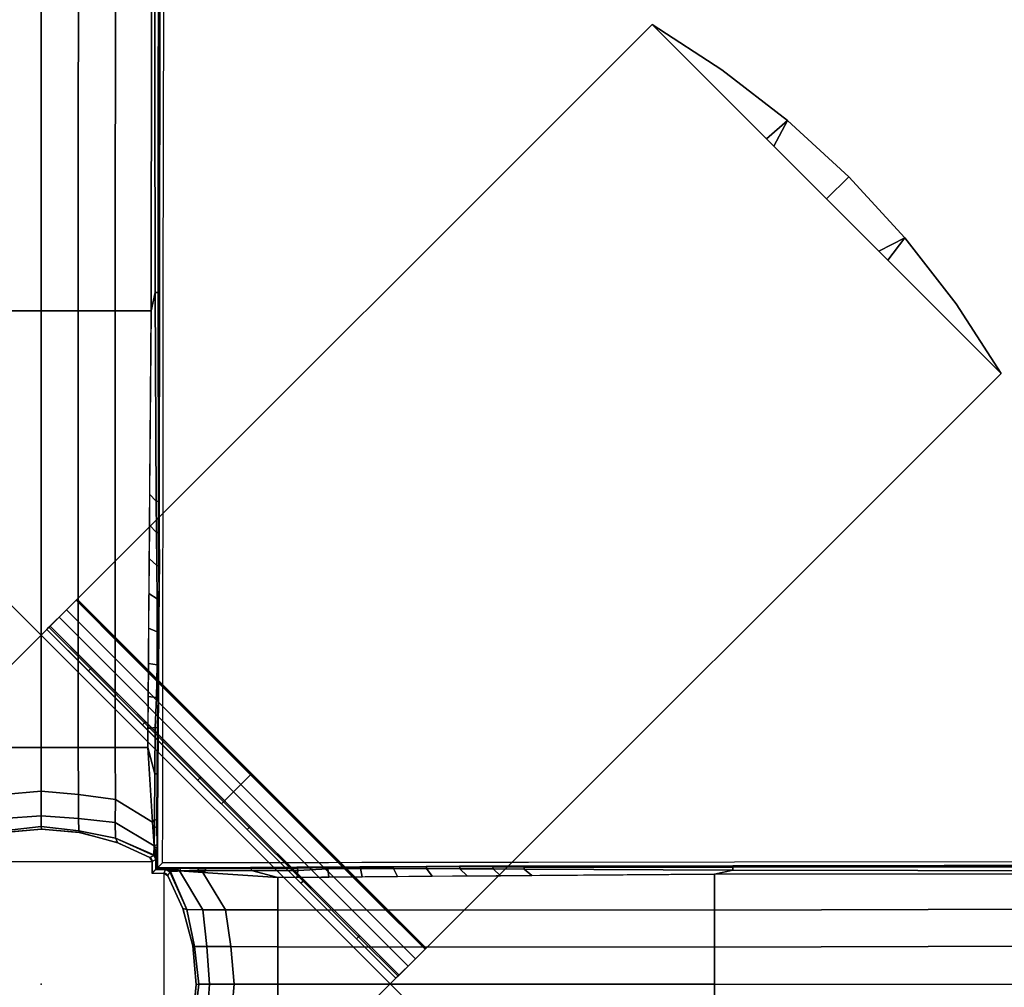
# Model space of a CAD drawing. Units: inches. Extents: x -2 to 240, y -6 to 120.
# Drawn here: x 56 to 62, y 71 to 77 of the extents above; entities that cross this region are included whole.
import ezdxf

# ---------------------------------------------------------------- set-up
doc = ezdxf.new("R2010")
doc.units = ezdxf.units.IN
doc.header["$MEASUREMENT"] = 0
for name, color, linetype in [('TABLE', 6, 'Continuous'), ('TABLE-BASE', 6, 'Continuous'), ('TABLE-TOPLAM', 6, 'Continuous')]:
    doc.layers.add(name, color=color, linetype=linetype)

# ---------------------------------------------------------------- blocks, each defined once
blk = doc.blocks.new('UDT1CS_36LS_1T')
at = {"layer": 'TABLE'}
blk.add_point((0, 0), dxfattribs=at)
at = {"layer": 'TABLE-BASE'}
for p, q in [((-0.748, 0.8284, 2.965), (0.7498, 0.8283, 2.9654)), ((0.8284, 0.748, 2.965), (0.8283, -0.7498, 2.9654))]:
    blk.add_line(p, q, dxfattribs=at)
for points in [[(0.0045, 14.6381, 1.1911), (-0.2806, 14.6408, 1.1837), (-0.2497, 4.5473, 1.6665), (0.0009, 4.5473, 1.6876)], [(0.0009, 4.5473, 1.6876), (0.2493, 4.5473, 1.6665), (0.2581, 14.6403, 1.185), (0.0045, 14.6381, 1.1911)], [(0.4994, 4.5473, 1.6298), (0.5083, 14.6472, 1.1648), (0.2581, 14.6403, 1.185), (0.2493, 4.5473, 1.6665)], [(0.7426, 4.5473, 1.5905), (0.7538, 14.6576, 1.1348), (0.5083, 14.6472, 1.1648), (0.4994, 4.5473, 1.6298)], [(0.7538, 14.6576, 1.1348), (0.7426, 4.5473, 1.5905), (0.7707, 4.6712, 1.5546), (0.7538, 14.6576, 1.1348)], [(0.7707, 4.6712, 1.5546), (0.7914, 4.6707, 1.5397), (0.7971, 14.6564, 1.1104), (0.7538, 14.6576, 1.1348)], [(0.7914, 4.6707, 1.5397), (0.7996, 4.6696, 1.5156), (0.8154, 14.6543, 1.0642), (0.7971, 14.6564, 1.1104)], [(-6.4817, 4.1249, 27.069), (-4.1249, 6.4817, 27.069), (6.4817, -4.1249, 27.069), (4.1249, -6.4817, 27.069)], [(4.1249, -6.4817, 27.319), (6.4817, -4.1249, 27.319), (-4.1249, 6.4817, 27.319), (-6.4817, 4.1249, 27.319)], [(6.4817, -4.1249, 27.319), (6.4817, -4.1249, 27.069), (-4.1249, 6.4817, 27.069), (-4.1249, 6.4817, 27.319)], [(2.5996, 0.2429, 27.074), (0.2429, 2.5996, 27.074), (4.1249, 6.4817, 27.074), (6.4817, 4.1249, 27.074)], [(6.4817, 4.1249, 27.324), (4.1249, 6.4817, 27.324), (0.2429, 2.5996, 27.324), (2.5996, 0.2429, 27.324)], [(4.1249, 6.4817, 27.324), (4.1249, 6.4817, 27.074), (0.2429, 2.5996, 27.074), (0.2429, 2.5996, 27.324)], [(4.1249, 6.4817, 27.074), (4.5954, 6.1769, 27.074), (5.04, 5.8326, 27.074), (4.9469, 5.6597, 27.074)], [(4.8974, 5.7092, 27.324), (5.0395, 5.833, 27.324), (4.5956, 6.1768, 27.324), (4.1249, 6.4817, 27.324)], [(4.5956, 6.1768, 27.324), (4.5954, 6.1769, 27.074), (4.1249, 6.4817, 27.074), (4.1249, 6.4817, 27.324)], [(5.0395, 5.833, 27.324), (5.04, 5.8326, 27.074), (4.5954, 6.1769, 27.074), (4.5956, 6.1768, 27.324)], [(5.3033, 5.3033, 27.324), (5.453, 5.453, 27.324), (5.0395, 5.833, 27.324), (4.8974, 5.7092, 27.324)], [(5.04, 5.8326, 27.074), (5.453, 5.453, 27.074), (5.3033, 5.3033, 27.074), (4.9469, 5.6597, 27.074)], [(5.453, 5.453, 27.324), (5.453, 5.453, 27.074), (5.04, 5.8326, 27.074), (5.0395, 5.833, 27.324)], [(5.453, 5.453, 27.074), (5.8318, 5.0409, 27.074), (5.7157, 4.8909, 27.074), (5.3033, 5.3033, 27.074)], [(5.656, 4.9506, 27.324), (5.8319, 5.0407, 27.324), (5.453, 5.453, 27.324), (5.3033, 5.3033, 27.324)], [(5.8319, 5.0407, 27.324), (5.8318, 5.0409, 27.074), (5.453, 5.453, 27.074), (5.453, 5.453, 27.324)], [(6.4817, 4.1249, 27.324), (6.1773, 4.595, 27.324), (5.8319, 5.0407, 27.324), (5.656, 4.9506, 27.324)], [(5.8318, 5.0409, 27.074), (6.1774, 4.5947, 27.074), (6.4817, 4.1249, 27.074), (5.7157, 4.8909, 27.074)], [(6.1773, 4.595, 27.324), (6.1774, 4.5947, 27.074), (5.8318, 5.0409, 27.074), (5.8319, 5.0407, 27.324)], [(0.733, 3.3103, 1.6854), (0.778, 3.2611, 1.6122), (0.7707, 4.6712, 1.5546), (0.7426, 4.5473, 1.5905)], [(0.778, 3.2611, 1.6122), (0.7918, 3.2607, 1.5985), (0.7914, 4.6707, 1.5397), (0.7707, 4.6712, 1.5546)], [(0.7918, 3.2607, 1.5985), (0.7973, 3.2599, 1.5797), (0.7996, 4.6696, 1.5156), (0.7914, 4.6707, 1.5397)], [(6.4817, 4.1249, 27.324), (6.4817, 4.1249, 27.074), (6.1774, 4.5947, 27.074), (6.1773, 4.595, 27.324)], [(0.0009, 4.5473, 1.6876), (-0.2497, 4.5473, 1.6665), (-0.2507, 1.5973, 1.936), (0, 1.5973, 1.9571)], [(0, 1.5973, 1.9571), (0.2502, 1.5973, 1.936), (0.2493, 4.5473, 1.6665), (0.0009, 4.5473, 1.6876)], [(0.5004, 1.5973, 1.8994), (0.4994, 4.5473, 1.6298), (0.2493, 4.5473, 1.6665), (0.2502, 1.5973, 1.936)], [(0.7198, 1.5974, 1.8168), (0.7426, 4.5473, 1.5905), (0.4994, 4.5473, 1.6298), (0.5004, 1.5973, 1.8994)], [(-6.4817, 4.1249, 27.319), (-6.4817, 4.1249, 27.069), (4.1249, -6.4817, 27.069), (4.1249, -6.4817, 27.319)], [(2.5996, 0.2429, 27.324), (2.5996, 0.2429, 27.074), (6.4817, 4.1249, 27.074), (6.4817, 4.1249, 27.324)], [(0.7314, 3.1006, 1.7015), (0.7792, 3.0513, 1.6221), (0.778, 3.2611, 1.6122), (0.733, 3.3103, 1.6854)], [(0.7792, 3.0513, 1.6221), (0.7931, 3.0509, 1.6084), (0.7918, 3.2607, 1.5985), (0.778, 3.2611, 1.6122)], [(0.7792, 3.0513, 1.6221), (0.7931, 3.0509, 1.6084), (0.7918, 3.2607, 1.5985), (0.778, 3.2611, 1.6122)], [(0.7931, 3.0509, 1.6084), (0.7979, 3.0502, 1.5918), (0.7973, 3.2599, 1.5797), (0.7918, 3.2607, 1.5985)], [(0.7297, 2.8742, 1.7188), (0.7811, 2.8266, 1.6371), (0.7792, 3.0513, 1.6221), (0.7314, 3.1006, 1.7015)], [(0.7811, 2.8266, 1.6371), (0.795, 2.8262, 1.6234), (0.7931, 3.0509, 1.6084), (0.7792, 3.0513, 1.6221)], [(0.795, 2.8262, 1.6234), (0.7989, 2.8256, 1.6094), (0.7979, 3.0502, 1.5918), (0.7931, 3.0509, 1.6084)], [(0.7278, 2.6389, 1.7369), (0.7827, 2.6024, 1.6568), (0.7811, 2.8266, 1.6371), (0.7297, 2.8742, 1.7188)], [(0.7827, 2.6024, 1.6568), (0.7965, 2.6019, 1.643), (0.795, 2.8262, 1.6234), (0.7811, 2.8266, 1.6371)], [(0.7965, 2.6019, 1.643), (0.7956, 2.5987, 1.63), (0.7989, 2.8256, 1.6094), (0.795, 2.8262, 1.6234)], [(0.0604, 2.4171, 27.0954), (0.2358, 2.5926, 27.0652), (0.1706, 2.5274, 26.8894), (0.0534, 2.4101, 27.0766)], [(0.121, 2.4777, 27.2587), (0.2382, 2.595, 27.0715), (0.2358, 2.5926, 27.0652), (0.0604, 2.4171, 27.0954)], [(0.2429, 2.5996, 27.324), (0.2429, 2.5996, 27.074), (0.2382, 2.595, 27.0715), (0.121, 2.4777, 27.2587)], [(1.2993, 1.2993, 27.2587), (1.4213, 1.4213, 27.324), (0.2429, 2.5996, 27.324), (0.121, 2.4777, 27.2587)], [(1.4142, 1.4142, 27.0652), (1.349, 1.349, 26.8894), (0.1706, 2.5274, 26.8894), (0.2358, 2.5926, 27.0652)], [(0.2382, 2.595, 27.0715), (0.5725, 2.2607, 27.0715), (0.5701, 2.2583, 27.0652), (0.2358, 2.5926, 27.0652)], [(0.2429, 2.5996, 27.074), (0.5771, 2.2654, 27.074), (0.5725, 2.2607, 27.0715), (0.2382, 2.595, 27.0715)], [(0.726, 2.4052, 1.7548), (0.7833, 2.3793, 1.6811), (0.7827, 2.6024, 1.6568), (0.7278, 2.6389, 1.7369)], [(0.7833, 2.3793, 1.6811), (0.7935, 2.3778, 1.6709), (0.7965, 2.6019, 1.643), (0.7827, 2.6024, 1.6568)], [(0.7935, 2.3778, 1.6709), (0.7947, 2.3736, 1.6563), (0.7956, 2.5987, 1.63), (0.7965, 2.6019, 1.643)], [(0.0534, 2.4101, 27.0766), (0.1706, 2.5274, 26.8894), (0.0393, 2.3961, 26.819), (0.0393, 2.3961, 27.069)], [(1.349, 1.349, 26.8894), (1.2177, 1.2177, 26.819), (0.0393, 2.3961, 26.819), (0.1706, 2.5274, 26.8894)], [(1.2387, 1.2387, 27.0954), (1.2993, 1.2993, 27.2587), (0.121, 2.4777, 27.2587), (0.0604, 2.4171, 27.0954)], [(-0.0393, -2.3961, 26.819), (-2.3961, -0.0393, 26.819), (0.0393, 2.3961, 26.819), (2.3961, 0.0393, 26.819)], [(2.3961, 0.0393, 27.069), (0.0393, 2.3961, 27.069), (-2.3961, -0.0393, 27.069), (-0.0393, -2.3961, 27.069)], [(0.0393, 2.3961, 27.069), (0.0393, 2.3961, 26.819), (-2.3961, -0.0393, 26.819), (-2.3961, -0.0393, 27.069)], [(0.334, 2.1295, 27.0766), (0.3199, 2.1155, 27.069), (0.0393, 2.3961, 27.069), (0.0534, 2.4101, 27.0766)], [(0.341, 2.1365, 27.0954), (0.334, 2.1295, 27.0766), (0.0534, 2.4101, 27.0766), (0.0604, 2.4171, 27.0954)], [(0.7242, 2.166, 1.7731), (0.7826, 2.157, 1.7104), (0.7833, 2.3793, 1.6811), (0.726, 2.4052, 1.7548)], [(0.7826, 2.157, 1.7104), (0.7925, 2.1567, 1.7006), (0.7935, 2.3778, 1.6709), (0.7833, 2.3793, 1.6811)], [(0.7925, 2.1567, 1.7006), (0.7936, 2.1526, 1.6861), (0.7947, 2.3736, 1.6563), (0.7935, 2.3778, 1.6709)], [(0.5725, 2.2607, 27.0715), (0.91, 1.9231, 27.0715), (0.9077, 1.9208, 27.0652), (0.5701, 2.2583, 27.0652)], [(0.5771, 2.2654, 27.074), (0.9147, 1.9278, 27.074), (0.91, 1.9231, 27.0715), (0.5725, 2.2607, 27.0715)], [(0.6993, 1.7642, 27.0766), (0.6853, 1.7501, 27.069), (0.3199, 2.1155, 27.069), (0.334, 2.1295, 27.0766)], [(0.7063, 1.7712, 27.0954), (0.6993, 1.7642, 27.0766), (0.334, 2.1295, 27.0766), (0.341, 2.1365, 27.0954)], [(0.7225, 1.9418, 1.7903), (0.7799, 1.9357, 1.7448), (0.7826, 2.157, 1.7104), (0.7242, 2.166, 1.7731)], [(0.7799, 1.9357, 1.7448), (0.7898, 1.9354, 1.735), (0.7925, 2.1567, 1.7006), (0.7826, 2.157, 1.7104)], [(0.7898, 1.9354, 1.735), (0.7925, 1.9327, 1.7191), (0.7936, 2.1526, 1.6861), (0.7925, 2.1567, 1.7006)], [(0.7208, 1.7255, 1.8069), (0.7695, 1.7325, 1.7835), (0.7799, 1.9357, 1.7448), (0.7225, 1.9418, 1.7903)], [(0.7695, 1.7325, 1.7835), (0.785, 1.7304, 1.7713), (0.7898, 1.9354, 1.735), (0.7799, 1.9357, 1.7448)], [(0.785, 1.7304, 1.7713), (0.7913, 1.7272, 1.7528), (0.7925, 1.9327, 1.7191), (0.7898, 1.9354, 1.735)], [(0.9147, 1.9278, 27.074), (1.2523, 1.5902, 27.074), (1.2477, 1.5855, 27.0715), (0.91, 1.9231, 27.0715)], [(0.91, 1.9231, 27.0715), (1.2477, 1.5855, 27.0715), (1.2453, 1.5831, 27.0652), (0.9077, 1.9208, 27.0652)], [(1.0727, 1.3908, 27.0766), (1.0586, 1.3768, 27.069), (0.6853, 1.7501, 27.069), (0.6993, 1.7642, 27.0766)], [(1.0797, 1.3978, 27.0954), (1.0727, 1.3908, 27.0766), (0.6993, 1.7642, 27.0766), (0.7063, 1.7712, 27.0954)], [(0.7198, 1.5974, 1.8168), (0.7683, 1.4201, 1.8409), (0.7695, 1.7325, 1.7835), (0.7208, 1.7255, 1.8069)], [(0.7683, 1.4201, 1.8409), (0.783, 1.4191, 1.8357), (0.785, 1.7304, 1.7713), (0.7695, 1.7325, 1.7835)], [(0.783, 1.4191, 1.8357), (0.7893, 1.4139, 1.8113), (0.7913, 1.7272, 1.7528), (0.785, 1.7304, 1.7713)], [(0, 1.5973, 1.9571), (-0.2507, 1.5973, 1.936), (-0.2536, 1.2808, 2.0257), (0.0009, 1.3033, 2.041)], [(0.0009, 1.3033, 2.041), (0.2532, 1.2808, 2.0257), (0.2502, 1.5973, 1.936), (0, 1.5973, 1.9571)], [(0.502, 1.2459, 1.9985), (0.5004, 1.5973, 1.8994), (0.2502, 1.5973, 1.936), (0.2532, 1.2808, 2.0257)], [(0.7527, 1.093, 1.9143), (0.7198, 1.5974, 1.8168), (0.5004, 1.5973, 1.8994), (0.502, 1.2459, 1.9985)], [(0.7527, 1.093, 1.9143), (0.7667, 1.1118, 1.9129), (0.7683, 1.4201, 1.8409), (0.7198, 1.5974, 1.8168)], [(1.2477, 1.5855, 27.0715), (1.5852, 1.2479, 27.0715), (1.5829, 1.2456, 27.0652), (1.2453, 1.5831, 27.0652)], [(1.2523, 1.5902, 27.074), (1.5899, 1.2526, 27.074), (1.5852, 1.2479, 27.0715), (1.2477, 1.5855, 27.0715)], [(0.7667, 1.1118, 1.9129), (0.781, 1.1078, 1.9001), (0.783, 1.4191, 1.8357), (0.7683, 1.4201, 1.8409)], [(0.7667, 1.1118, 1.9129), (0.781, 1.1078, 1.9001), (0.783, 1.4191, 1.8357), (0.7683, 1.4201, 1.8409)], [(0.781, 1.1078, 1.9001), (0.7867, 1.1034, 1.8831), (0.7893, 1.4139, 1.8113), (0.783, 1.4191, 1.8357)], [(0.781, 1.1078, 1.9001), (0.7867, 1.1034, 1.8831), (0.7893, 1.4139, 1.8113), (0.783, 1.4191, 1.8357)], [(1.4123, 1.0652, 27.0954), (1.4053, 1.0582, 27.0766), (1.0727, 1.3908, 27.0766), (1.0797, 1.3978, 27.0954)], [(2.4777, 0.121, 27.2587), (2.5996, 0.2429, 27.324), (1.4213, 1.4213, 27.324), (1.2993, 1.2993, 27.2587)], [(2.5926, 0.2358, 27.0652), (2.5274, 0.1706, 26.8894), (1.349, 1.349, 26.8894), (1.4142, 1.4142, 27.0652)], [(1.4053, 1.0582, 27.0766), (1.3912, 1.0442, 27.069), (1.0586, 1.3768, 27.069), (1.0727, 1.3908, 27.0766)], [(2.5274, 0.1706, 26.8894), (2.3961, 0.0393, 26.819), (1.2177, 1.2177, 26.819), (1.349, 1.349, 26.8894)], [(0.0009, 1.3033, 2.041), (-0.2536, 1.2808, 2.0257), (-0.2527, 1.1194, 2.1511), (0.0015, 1.136, 2.1635)], [(0.0015, 1.136, 2.1635), (0.2522, 1.1194, 2.1511), (0.2532, 1.2808, 2.0257), (0.0009, 1.3033, 2.041)], [(0.5009, 1.0912, 2.1299), (0.502, 1.2459, 1.9985), (0.2532, 1.2808, 2.0257), (0.2522, 1.1194, 2.1511)], [(2.4171, 0.0604, 27.0954), (2.4777, 0.121, 27.2587), (1.2993, 1.2993, 27.2587), (1.2387, 1.2387, 27.0954)], [(0.7641, 0.9336, 2.0114), (0.7527, 1.093, 1.9143), (0.502, 1.2459, 1.9985), (0.5009, 1.0912, 2.1299)], [(1.5852, 1.2479, 27.0715), (1.9231, 0.9101, 27.0715), (1.9207, 0.9077, 27.0652), (1.5829, 1.2456, 27.0652)], [(1.5899, 1.2526, 27.074), (1.9277, 0.9148, 27.074), (1.9231, 0.9101, 27.0715), (1.5852, 1.2479, 27.0715)], [(0.0015, 1.136, 2.1635), (-0.2527, 1.1194, 2.1511), (-0.2549, 1.0347, 2.3495), (0, 1.064, 2.3568)], [(0, 1.064, 2.3568), (0.2545, 1.0347, 2.3495), (0.2522, 1.1194, 2.1511), (0.0015, 1.136, 2.1635)], [(0, 1.064, 2.3568), (-0.2549, 1.0347, 2.3495), (-0.2581, 1.0235, 2.935), (0.0023, 1.0461, 2.935)], [(0.0023, 1.0461, 2.935), (0.2639, 1.0232, 2.935), (0.2545, 1.0347, 2.3495), (0, 1.064, 2.3568)], [(0.5032, 0.9849, 2.3367), (0.5009, 1.0912, 2.1299), (0.2522, 1.1194, 2.1511), (0.2545, 1.0347, 2.3495)], [(0.7623, 0.874, 2.1796), (0.7641, 0.9336, 2.0114), (0.5009, 1.0912, 2.1299), (0.5032, 0.9849, 2.3367)], [(0.7641, 0.9336, 2.0114), (0.7663, 1.0627, 1.9305), (0.7667, 1.1118, 1.9129), (0.7527, 1.093, 1.9143)], [(0.7806, 1.058, 1.9197), (0.781, 1.1078, 1.9001), (0.7667, 1.1118, 1.9129), (0.7663, 1.0627, 1.9305)], [(0.7806, 1.058, 1.9197), (0.781, 1.1078, 1.9001), (0.7667, 1.1118, 1.9129), (0.7663, 1.0627, 1.9305)], [(0.7861, 1.05, 1.9021), (0.7867, 1.1034, 1.8831), (0.781, 1.1078, 1.9001), (0.7806, 1.058, 1.9197)], [(0.7861, 1.05, 1.9021), (0.7867, 1.1034, 1.8831), (0.781, 1.1078, 1.9001), (0.7806, 1.058, 1.9197)], [(0.7859, 0.784, 1.9086), (0.7869, 0.785, 1.8793), (0.7867, 1.1034, 1.8831), (0.7859, 1.0376, 1.9065)], [(1.7755, 0.702, 27.0954), (1.7685, 0.695, 27.0766), (1.4053, 1.0582, 27.0766), (1.4123, 1.0652, 27.0954)], [(0.002, 1.0466, 26.819), (0.0023, 1.0461, 2.935), (-0.2581, 1.0235, 2.935), (-0.2523, 1.025, 26.819)], [(0.2564, 1.025, 26.819), (0.2639, 1.0232, 2.935), (0.0023, 1.0461, 2.935), (0.002, 1.0466, 26.819)], [(0.5183, 0.9549, 2.935), (0.5032, 0.9849, 2.3367), (0.2545, 1.0347, 2.3495), (0.2639, 1.0232, 2.935)], [(0.5034, 0.9607, 26.819), (0.5183, 0.9549, 2.935), (0.2639, 1.0232, 2.935), (0.2564, 1.025, 26.819)], [(0.7641, 0.9336, 2.0114), (0.7837, 0.9432, 1.9703), (0.7806, 1.058, 1.9197), (0.7663, 1.0627, 1.9305)], [(0.7837, 0.9432, 1.9703), (0.7837, 0.9432, 1.9703), (0.7847, 0.9769, 1.9421), (0.7806, 1.058, 1.9197)], [(0.7847, 0.9769, 1.9421), (0.7859, 1.0376, 1.9065), (0.7861, 1.05, 1.9021), (0.7806, 1.058, 1.9197)], [(0.7848, 0.783, 1.9379), (0.7859, 0.784, 1.9086), (0.7859, 1.0376, 1.9065), (0.7847, 0.9769, 1.9421)], [(1.7685, 0.695, 27.0766), (1.7545, 0.6809, 27.069), (1.3912, 1.0442, 27.069), (1.4053, 1.0582, 27.0766)], [(0.7335, 0.8552, 2.9354), (0.7602, 0.8689, 2.2393), (0.5032, 0.9849, 2.3367), (0.5183, 0.9549, 2.935)], [(0.5032, 0.9849, 2.3367), (0.7602, 0.8689, 2.2393), (0.7623, 0.874, 2.1796), (0.5032, 0.9849, 2.3367)], [(0.7359, 0.8557, 26.819), (0.7335, 0.8552, 2.9354), (0.5183, 0.9549, 2.935), (0.5034, 0.9607, 26.819)], [(0.7637, 0.9214, 2.0458), (0.7816, 0.8935, 2.0309), (0.7826, 0.9137, 2.0025), (0.7641, 0.9336, 2.0114)], [(0.7641, 0.9336, 2.0114), (0.7826, 0.9137, 2.0025), (0.7837, 0.9432, 1.9703), (0.7641, 0.9336, 2.0114)], [(0.7827, 0.7809, 1.9981), (0.7837, 0.7819, 1.9703), (0.7837, 0.9432, 1.9703), (0.7826, 0.9137, 2.0025)], [(0.7837, 0.7819, 1.9703), (0.7848, 0.783, 1.9379), (0.7847, 0.9769, 1.9421), (0.7837, 0.9432, 1.9703)], [(0.7508, 0.8287, 2.9359), (0.7752, 0.8407, 2.2141), (0.7602, 0.8689, 2.2393), (0.7335, 0.8552, 2.9354)], [(0.7602, 0.8689, 2.2393), (0.7752, 0.8407, 2.2141), (0.7771, 0.8459, 2.158), (0.7623, 0.874, 2.1796)], [(0.7623, 0.874, 2.1796), (0.7771, 0.8459, 2.158), (0.7789, 0.858, 2.1069), (0.7628, 0.8914, 2.1304)], [(0.7628, 0.8914, 2.1304), (0.7789, 0.858, 2.1069), (0.7804, 0.8779, 2.0633), (0.7633, 0.9087, 2.0816)], [(0.7633, 0.9087, 2.0816), (0.7804, 0.8779, 2.0633), (0.7816, 0.8935, 2.0309), (0.7637, 0.9214, 2.0458)], [(0.779, 0.7772, 2.1052), (0.7805, 0.7786, 2.0627), (0.7804, 0.8779, 2.0633), (0.7789, 0.858, 2.1069)], [(0.7805, 0.7786, 2.0627), (0.7816, 0.7798, 2.0309), (0.7816, 0.8935, 2.0309), (0.7804, 0.8779, 2.0633)], [(0.7816, 0.7798, 2.0309), (0.7827, 0.7809, 1.9981), (0.7826, 0.9137, 2.0025), (0.7816, 0.8935, 2.0309)], [(1.9231, 0.9101, 27.0715), (2.2608, 0.5724, 27.0715), (2.2584, 0.57, 27.0652), (1.9207, 0.9077, 27.0652)], [(1.9277, 0.9148, 27.074), (2.2655, 0.577, 27.074), (2.2608, 0.5724, 27.0715), (1.9231, 0.9101, 27.0715)], [(0.7423, 0.8486, 2.9654), (0.7404, 0.8447, 2.9356), (0.7335, 0.8552, 2.9354), (0.7338, 0.8555, 2.9654)], [(0.7423, 0.8486, 6.4332), (0.7423, 0.8486, 2.9654), (0.7338, 0.8555, 2.9654), (0.7339, 0.8553, 6.4331)], [(0.7423, 0.8486, 9.9011), (0.7423, 0.8486, 6.4332), (0.7339, 0.8553, 6.4331), (0.7342, 0.8552, 9.9011)], [(0.7423, 0.8486, 13.3689), (0.7423, 0.8486, 9.9011), (0.7342, 0.8552, 9.9011), (0.7346, 0.8554, 13.3692)], [(0.7423, 0.8486, 19.8836), (0.7423, 0.8486, 16.4158), (0.7345, 0.8549, 16.4158), (0.7353, 0.8555, 19.8843)], [(0.7423, 0.8486, 16.4158), (0.7423, 0.8486, 13.3689), (0.7346, 0.8554, 13.3692), (0.7345, 0.8549, 16.4158)], [(0.7423, 0.8486, 23.3515), (0.7423, 0.8486, 19.8836), (0.7353, 0.8555, 19.8843), (0.7356, 0.8556, 23.3525)], [(0.7423, 0.8486, 26.8194), (0.7423, 0.8486, 23.3515), (0.7356, 0.8556, 23.3525), (0.7359, 0.8557, 26.819)], [(0.7478, 0.8392, 2.9654), (0.7462, 0.8358, 2.9357), (0.7404, 0.8447, 2.9356), (0.7423, 0.8486, 2.9654)], [(0.7478, 0.8392, 16.4158), (0.7478, 0.8392, 13.3689), (0.7423, 0.8486, 13.3689), (0.7423, 0.8486, 16.4158)], [(0.7478, 0.8392, 6.4332), (0.7478, 0.8392, 2.9654), (0.7423, 0.8486, 2.9654), (0.7423, 0.8486, 6.4332)], [(0.7478, 0.8392, 9.9011), (0.7478, 0.8392, 6.4332), (0.7423, 0.8486, 6.4332), (0.7423, 0.8486, 9.9011)], [(0.7478, 0.8392, 13.3689), (0.7478, 0.8392, 9.9011), (0.7423, 0.8486, 9.9011), (0.7423, 0.8486, 13.3689)], [(0.7478, 0.8392, 23.3515), (0.7478, 0.8392, 19.8836), (0.7423, 0.8486, 19.8836), (0.7423, 0.8486, 23.3515)], [(0.7478, 0.8392, 19.8836), (0.7478, 0.8392, 16.4158), (0.7423, 0.8486, 16.4158), (0.7423, 0.8486, 19.8836)], [(0.7478, 0.8392, 26.8194), (0.7478, 0.8392, 23.3515), (0.7423, 0.8486, 23.3515), (0.7423, 0.8486, 26.8194)], [(0.7498, 0.8283, 2.9654), (0.7508, 0.8287, 2.9359), (0.7462, 0.8358, 2.9357), (0.7478, 0.8392, 2.9654)], [(0.7498, 0.8283, 16.4158), (0.7498, 0.8283, 13.3689), (0.7478, 0.8392, 13.3689), (0.7478, 0.8392, 16.4158)], [(0.7498, 0.8283, 6.4332), (0.7498, 0.8283, 2.9654), (0.7478, 0.8392, 2.9654), (0.7478, 0.8392, 6.4332)], [(0.7498, 0.8283, 9.9011), (0.7498, 0.8283, 6.4333), (0.7478, 0.8392, 6.4332), (0.7478, 0.8392, 9.9011)], [(0.7498, 0.8283, 13.3689), (0.7498, 0.8283, 9.9011), (0.7478, 0.8392, 9.9011), (0.7478, 0.8392, 13.3689)], [(0.7498, 0.8283, 23.3515), (0.7498, 0.8283, 19.8836), (0.7478, 0.8392, 19.8836), (0.7478, 0.8392, 23.3515)], [(0.7498, 0.8283, 19.8836), (0.7498, 0.8283, 16.4158), (0.7478, 0.8392, 16.4158), (0.7478, 0.8392, 19.8836)], [(0.7498, 0.8283, 26.8194), (0.7498, 0.8283, 23.3515), (0.7478, 0.8392, 23.3515), (0.7478, 0.8392, 26.8194)], [(0.75, 0.7481, 2.9654), (0.7753, 0.7734, 2.2114), (0.7752, 0.8407, 2.2141), (0.7498, 0.8283, 2.9654)], [(0.75, 0.7481, 16.4153), (0.75, 0.7481, 13.3664), (0.7498, 0.8283, 13.3691), (0.7498, 0.8283, 16.4158)], [(0.75, 0.7481, 6.4305), (0.75, 0.7481, 2.9654), (0.7498, 0.8283, 2.9654), (0.7498, 0.8283, 6.4333)], [(0.75, 0.7481, 9.901), (0.75, 0.7481, 6.4305), (0.7498, 0.8283, 6.4333), (0.7498, 0.8283, 9.9011)], [(0.75, 0.7481, 13.3664), (0.75, 0.7481, 9.901), (0.7498, 0.8283, 9.9011), (0.7498, 0.8283, 13.3691)], [(0.75, 0.7481, 23.3498), (0.75, 0.7481, 19.8847), (0.7498, 0.8283, 19.8836), (0.7498, 0.8283, 23.3516)], [(0.75, 0.7481, 19.8847), (0.75, 0.7481, 16.4153), (0.7498, 0.8283, 16.4158), (0.7498, 0.8283, 19.8836)], [(0.75, 0.7481, 26.8189), (0.75, 0.7481, 23.3498), (0.7498, 0.8283, 23.3516), (0.7498, 0.8283, 26.8194)], [(0.7753, 0.7734, 2.2114), (0.7773, 0.7755, 2.1523), (0.7771, 0.8459, 2.158), (0.7752, 0.8407, 2.2141)], [(0.7773, 0.7755, 2.1523), (0.779, 0.7772, 2.1052), (0.7789, 0.858, 2.1069), (0.7771, 0.8459, 2.158)], [(4.6709, 0.7895, 1.5394), (4.6698, 0.7978, 1.5153), (3.26, 0.7955, 1.5794), (3.2608, 0.79, 1.5981)], [(14.6565, 0.7953, 1.1101), (14.6544, 0.8135, 1.0638), (4.6698, 0.7978, 1.5153), (4.6709, 0.7895, 1.5394)], [(0.8284, 0.748, 2.965), (0.8409, 0.7734, 2.2138), (0.7735, 0.7734, 2.2111), (0.7482, 0.7482, 2.965)], [(0.8284, 0.748, 16.4155), (0.8284, 0.748, 13.3688), (0.7482, 0.7482, 13.3661), (0.7482, 0.7482, 16.4149)], [(0.8284, 0.748, 6.4329), (0.8284, 0.748, 2.965), (0.7482, 0.7482, 2.965), (0.7482, 0.7482, 6.4302)], [(0.8284, 0.748, 9.9007), (0.8284, 0.748, 6.4329), (0.7482, 0.7482, 6.4302), (0.7482, 0.7482, 9.9007)], [(0.8284, 0.748, 13.3688), (0.8284, 0.748, 9.9007), (0.7482, 0.7482, 9.9007), (0.7482, 0.7482, 13.3661)], [(0.8284, 0.748, 23.3513), (0.8284, 0.748, 19.8833), (0.7482, 0.7482, 19.8844), (0.7482, 0.7482, 23.3495)], [(0.8284, 0.748, 19.8833), (0.8284, 0.748, 16.4155), (0.7482, 0.7482, 16.4149), (0.7482, 0.7482, 19.8844)], [(0.8284, 0.748, 26.819), (0.8284, 0.748, 23.3513), (0.7482, 0.7482, 23.3495), (0.7482, 0.7482, 26.8186)], [(0.8409, 0.7734, 2.2138), (0.846, 0.7753, 2.1576), (0.7756, 0.7755, 2.1519), (0.7735, 0.7734, 2.2111)], [(0.846, 0.7753, 2.1576), (0.8582, 0.7771, 2.1066), (0.7772, 0.7772, 2.1048), (0.7756, 0.7755, 2.1519)], [(0.8582, 0.7771, 2.1066), (0.8781, 0.7786, 2.063), (0.7787, 0.7786, 2.0624), (0.7772, 0.7772, 2.1048)], [(0.8781, 0.7786, 2.063), (0.8937, 0.7798, 2.0306), (0.7798, 0.7798, 2.0306), (0.7787, 0.7786, 2.0624)], [(0.8937, 0.7798, 2.0306), (0.9139, 0.7807, 2.0022), (0.7809, 0.7809, 1.9978), (0.7798, 0.7798, 2.0306)], [(0.9139, 0.7807, 2.0022), (0.9433, 0.7819, 1.97), (0.7819, 0.7819, 1.97), (0.7809, 0.7809, 1.9978)], [(0.9433, 0.7819, 1.97), (0.977, 0.7829, 1.9418), (0.783, 0.783, 1.9376), (0.7819, 0.7819, 1.97)], [(0.977, 0.7829, 1.9418), (1.0378, 0.7841, 1.9062), (0.7841, 0.784, 1.9083), (0.783, 0.783, 1.9376)], [(1.0378, 0.7841, 1.9062), (1.1036, 0.7849, 1.8828), (0.7851, 0.7851, 1.879), (0.7841, 0.784, 1.9083)], [(0.8393, 0.746, 2.965), (0.8357, 0.7447, 2.9353), (0.8289, 0.749, 2.9355), (0.8284, 0.748, 2.965)], [(0.8393, 0.746, 16.4155), (0.8393, 0.746, 13.3686), (0.8284, 0.748, 13.3686), (0.8284, 0.748, 16.4155)], [(0.8393, 0.746, 6.4329), (0.8393, 0.746, 2.965), (0.8284, 0.748, 2.965), (0.8284, 0.748, 6.4329)], [(0.8393, 0.746, 9.9008), (0.8393, 0.746, 6.4329), (0.8284, 0.748, 6.4329), (0.8284, 0.748, 9.9007)], [(0.8393, 0.746, 13.3686), (0.8393, 0.746, 9.9008), (0.8284, 0.748, 9.9007), (0.8284, 0.748, 13.3686)], [(0.8393, 0.746, 23.3512), (0.8393, 0.746, 19.8833), (0.8284, 0.748, 19.8833), (0.8284, 0.748, 23.3512)], [(0.8393, 0.746, 19.8833), (0.8393, 0.746, 16.4155), (0.8284, 0.748, 16.4155), (0.8284, 0.748, 19.8833)], [(0.8393, 0.746, 26.819), (0.8393, 0.746, 23.3512), (0.8284, 0.748, 23.3512), (0.8284, 0.748, 26.819)], [(0.8553, 0.7317, 2.935), (0.869, 0.7584, 2.239), (0.8409, 0.7734, 2.2138), (0.8289, 0.7492, 2.9354)], [(0.8487, 0.7405, 2.965), (0.8449, 0.7386, 2.9352), (0.8357, 0.7447, 2.9353), (0.8393, 0.746, 2.965)], [(0.8487, 0.7405, 16.4155), (0.8487, 0.7405, 13.3686), (0.8393, 0.746, 13.3686), (0.8393, 0.746, 16.4155)], [(0.8487, 0.7405, 6.4329), (0.8487, 0.7405, 2.965), (0.8393, 0.746, 2.965), (0.8393, 0.746, 6.4329)], [(0.8487, 0.7405, 9.9008), (0.8487, 0.7405, 6.4329), (0.8393, 0.746, 6.4329), (0.8393, 0.746, 9.9008)], [(0.8487, 0.7405, 13.3686), (0.8487, 0.7405, 9.9008), (0.8393, 0.746, 9.9008), (0.8393, 0.746, 13.3686)], [(0.8487, 0.7405, 23.3512), (0.8487, 0.7405, 19.8833), (0.8393, 0.746, 19.8833), (0.8393, 0.746, 23.3512)], [(0.8487, 0.7405, 19.8833), (0.8487, 0.7405, 16.4155), (0.8393, 0.746, 16.4155), (0.8393, 0.746, 19.8833)], [(0.8487, 0.7405, 26.819), (0.8487, 0.7405, 23.3512), (0.8393, 0.746, 23.3512), (0.8393, 0.746, 26.819)], [(0.8742, 0.7605, 2.1793), (0.846, 0.7753, 2.1576), (0.8409, 0.7734, 2.2138), (0.869, 0.7584, 2.239)], [(0.8557, 0.732, 2.965), (0.8553, 0.7317, 2.935), (0.8449, 0.7386, 2.9352), (0.8487, 0.7405, 2.965)], [(0.8915, 0.7617, 2.1303), (0.8582, 0.7771, 2.1066), (0.846, 0.7753, 2.1576), (0.8742, 0.7605, 2.1793)], [(0.8557, 0.732, 16.4155), (0.8557, 0.732, 13.3686), (0.8487, 0.7405, 13.3686), (0.8487, 0.7405, 16.4155)], [(0.8557, 0.732, 6.4329), (0.8557, 0.732, 2.965), (0.8487, 0.7405, 2.965), (0.8487, 0.7405, 6.4329)], [(0.8557, 0.732, 9.9008), (0.8557, 0.732, 6.4329), (0.8487, 0.7405, 6.4329), (0.8487, 0.7405, 9.9008)], [(0.8557, 0.732, 13.3686), (0.8557, 0.732, 9.9008), (0.8487, 0.7405, 9.9008), (0.8487, 0.7405, 13.3686)], [(0.8557, 0.732, 23.3512), (0.8557, 0.732, 19.8833), (0.8487, 0.7405, 19.8833), (0.8487, 0.7405, 23.3512)], [(0.8557, 0.732, 19.8833), (0.8557, 0.732, 16.4155), (0.8487, 0.7405, 16.4155), (0.8487, 0.7405, 19.8833)], [(0.8557, 0.732, 26.819), (0.8557, 0.732, 23.3512), (0.8487, 0.7405, 23.3512), (0.8487, 0.7405, 26.819)], [(0.9559, 0.5116, 2.935), (0.9849, 0.5036, 2.3367), (0.869, 0.7584, 2.239), (0.8553, 0.7317, 2.935)], [(0.9594, 0.5033, 26.819), (0.9559, 0.5116, 2.935), (0.8553, 0.7317, 2.935), (0.8557, 0.732, 26.819)], [(0.9087, 0.7628, 2.0816), (0.8781, 0.7786, 2.063), (0.8582, 0.7771, 2.1066), (0.8915, 0.7617, 2.1303)], [(0.9849, 0.5036, 2.3367), (0.8742, 0.7605, 2.1793), (0.869, 0.7584, 2.239), (0.9849, 0.5036, 2.3367)], [(0.9849, 0.5036, 2.3367), (1.0912, 0.5013, 2.1299), (0.9336, 0.7645, 2.0114), (0.8742, 0.7605, 2.1793)], [(0.9213, 0.7637, 2.046), (0.8937, 0.7798, 2.0306), (0.8781, 0.7786, 2.063), (0.9087, 0.7628, 2.0816)], [(0.9336, 0.7645, 2.0114), (0.9139, 0.7807, 2.0022), (0.8937, 0.7798, 2.0306), (0.9213, 0.7637, 2.046)], [(0.9336, 0.7645, 2.0114), (0.9433, 0.7819, 1.97), (0.9139, 0.7807, 2.0022), (0.9336, 0.7645, 2.0114)], [(1.0629, 0.7645, 1.9302), (1.0581, 0.7788, 1.9194), (0.9433, 0.7819, 1.97), (0.9336, 0.7645, 2.0114)], [(0.9336, 0.7645, 2.0114), (1.093, 0.7531, 1.9143), (1.1119, 0.7649, 1.9126), (1.0629, 0.7645, 1.9302)], [(1.0912, 0.5013, 2.1299), (1.2459, 0.5024, 1.9985), (1.093, 0.7531, 1.9143), (0.9336, 0.7645, 2.0114)], [(1.0581, 0.7788, 1.9194), (0.977, 0.7829, 1.9418), (0.9433, 0.7819, 1.97)], [(1.0581, 0.7788, 1.9194), (1.0502, 0.7843, 1.9018), (1.0378, 0.7841, 1.9062), (0.977, 0.7829, 1.9418)], [(1.0581, 0.7788, 1.9194), (1.108, 0.7792, 1.8997), (1.1036, 0.7849, 1.8828), (1.0502, 0.7843, 1.9018)], [(1.0629, 0.7645, 1.9302), (1.1119, 0.7649, 1.9126), (1.108, 0.7792, 1.8997), (1.0581, 0.7788, 1.9194)], [(1.5974, 0.7202, 1.8168), (1.4203, 0.7664, 1.8405), (1.1119, 0.7649, 1.9126), (1.093, 0.7531, 1.9143)], [(1.2459, 0.5024, 1.9985), (1.5973, 0.5008, 1.8994), (1.5974, 0.7202, 1.8168), (1.093, 0.7531, 1.9143)], [(1.4192, 0.7812, 1.8354), (1.4141, 0.7874, 1.811), (1.1036, 0.7849, 1.8828), (1.108, 0.7792, 1.8997)], [(1.4203, 0.7664, 1.8405), (1.4192, 0.7812, 1.8354), (1.108, 0.7792, 1.8997), (1.1119, 0.7649, 1.9126)], [(1.7305, 0.7832, 1.771), (1.7274, 0.7895, 1.7525), (1.4141, 0.7874, 1.811), (1.4192, 0.7812, 1.8354)], [(1.7326, 0.7677, 1.7832), (1.7305, 0.7832, 1.771), (1.4192, 0.7812, 1.8354), (1.4203, 0.7664, 1.8405)], [(1.7281, 0.7212, 1.8067), (1.7326, 0.7677, 1.7832), (1.4203, 0.7664, 1.8405), (1.5974, 0.7202, 1.8168)], [(1.5973, 0.5008, 1.8994), (4.5473, 0.4998, 1.6298), (4.5473, 0.743, 1.5905), (1.5974, 0.7202, 1.8168)], [(1.9355, 0.7879, 1.7347), (1.9329, 0.7906, 1.7188), (1.7274, 0.7895, 1.7525), (1.7305, 0.7832, 1.771)], [(1.9438, 0.7229, 1.7902), (1.9359, 0.7781, 1.7445), (1.7326, 0.7677, 1.7832), (1.7281, 0.7212, 1.8067)], [(1.9359, 0.7781, 1.7445), (1.9355, 0.7879, 1.7347), (1.7305, 0.7832, 1.771), (1.7326, 0.7677, 1.7832)], [(2.1568, 0.7906, 1.7003), (2.1527, 0.7918, 1.6857), (1.9329, 0.7906, 1.7188), (1.9355, 0.7879, 1.7347)], [(2.1571, 0.7808, 1.7101), (2.1568, 0.7906, 1.7003), (1.9355, 0.7879, 1.7347), (1.9359, 0.7781, 1.7445)], [(2.1678, 0.7246, 1.773), (2.1571, 0.7808, 1.7101), (1.9359, 0.7781, 1.7445), (1.9438, 0.7229, 1.7902)], [(2.3779, 0.7917, 1.6706), (2.3738, 0.7929, 1.656), (2.1527, 0.7918, 1.6857), (2.1568, 0.7906, 1.7003)], [(2.3795, 0.7814, 1.6808), (2.3779, 0.7917, 1.6706), (2.1568, 0.7906, 1.7003), (2.1571, 0.7808, 1.7101)], [(2.4074, 0.7265, 1.7546), (2.3795, 0.7814, 1.6808), (2.1571, 0.7808, 1.7101), (2.1678, 0.7246, 1.773)], [(2.6021, 0.7947, 1.6427), (2.5988, 0.7938, 1.6297), (2.3738, 0.7929, 1.656), (2.3779, 0.7917, 1.6706)], [(2.6025, 0.7808, 1.6564), (2.6021, 0.7947, 1.6427), (2.3779, 0.7917, 1.6706), (2.3795, 0.7814, 1.6808)], [(2.6407, 0.7283, 1.7367), (2.6025, 0.7808, 1.6564), (2.3795, 0.7814, 1.6808), (2.4074, 0.7265, 1.7546)], [(2.8263, 0.7932, 1.623), (2.8258, 0.7971, 1.6091), (2.5988, 0.7938, 1.6297), (2.6021, 0.7947, 1.6427)], [(2.8268, 0.7793, 1.6368), (2.8263, 0.7932, 1.623), (2.6021, 0.7947, 1.6427), (2.6025, 0.7808, 1.6564)], [(2.8759, 0.7301, 1.7187), (2.8268, 0.7793, 1.6368), (2.6025, 0.7808, 1.6564), (2.6407, 0.7283, 1.7367)], [(3.051, 0.7912, 1.6081), (3.0504, 0.7961, 1.5915), (2.8258, 0.7971, 1.6091), (2.8263, 0.7932, 1.623)], [(3.0515, 0.7774, 1.6218), (3.051, 0.7912, 1.6081), (2.8263, 0.7932, 1.623), (2.8268, 0.7793, 1.6368)], [(3.1027, 0.7318, 1.7013), (3.0515, 0.7774, 1.6218), (2.8268, 0.7793, 1.6368), (2.8759, 0.7301, 1.7187)], [(3.2608, 0.79, 1.5981), (3.26, 0.7955, 1.5794), (3.0504, 0.7961, 1.5915), (3.051, 0.7912, 1.6081)], [(3.2612, 0.7762, 1.6119), (3.2608, 0.79, 1.5981), (3.051, 0.7912, 1.6081), (3.0515, 0.7774, 1.6218)], [(3.3126, 0.7335, 1.6852), (3.2612, 0.7762, 1.6119), (3.0515, 0.7774, 1.6218), (3.1027, 0.7318, 1.7013)], [(4.6714, 0.7688, 1.5543), (4.6709, 0.7895, 1.5394), (3.2608, 0.79, 1.5981), (3.2612, 0.7762, 1.6119)], [(4.5473, 0.743, 1.5905), (4.6714, 0.7688, 1.5543), (3.2612, 0.7762, 1.6119), (3.3126, 0.7335, 1.6852)], [(14.6577, 0.752, 1.1344), (4.6714, 0.7688, 1.5543), (4.5473, 0.743, 1.5905), (14.6577, 0.752, 1.1344)], [(4.5473, 0.4998, 1.6298), (14.6478, 0.5317, 1.1636), (14.6577, 0.752, 1.1344), (4.5473, 0.743, 1.5905)], [(14.6577, 0.752, 1.1344), (14.6565, 0.7953, 1.1101), (4.6709, 0.7895, 1.5394), (4.6714, 0.7688, 1.5543)], [(2.1434, 0.3201, 27.0766), (2.1293, 0.3061, 27.069), (1.7545, 0.6809, 27.069), (1.7685, 0.695, 27.0766)], [(2.1504, 0.3271, 27.0954), (2.1434, 0.3201, 27.0766), (1.7685, 0.695, 27.0766), (1.7755, 0.702, 27.0954)], [(2.2608, 0.5724, 27.0715), (2.595, 0.2382, 27.0715), (2.5926, 0.2358, 27.0652), (2.2584, 0.57, 27.0652)], [(2.2655, 0.577, 27.074), (2.5996, 0.2429, 27.074), (2.595, 0.2382, 27.0715), (2.2608, 0.5724, 27.0715)], [(1.025, 0.2523, 26.819), (1.0235, 0.2581, 2.935), (0.9559, 0.5116, 2.935), (0.9594, 0.5033, 26.819)], [(1.0235, 0.2581, 2.935), (1.0347, 0.2549, 2.3495), (0.9849, 0.5036, 2.3367), (0.9559, 0.5116, 2.935)], [(1.0347, 0.2549, 2.3495), (1.1194, 0.2527, 2.1511), (1.0912, 0.5013, 2.1299), (0.9849, 0.5036, 2.3367)], [(1.1194, 0.2527, 2.1511), (1.2808, 0.2536, 2.0257), (1.2459, 0.5024, 1.9985), (1.0912, 0.5013, 2.1299)], [(1.2808, 0.2536, 2.0257), (1.5973, 0.2507, 1.936), (1.5973, 0.5008, 1.8994), (1.2459, 0.5024, 1.9985)], [(1.5973, 0.2507, 1.936), (4.5473, 0.2497, 1.6665), (4.5473, 0.4998, 1.6298), (1.5973, 0.5008, 1.8994)], [(4.5473, 0.2497, 1.6665), (14.6408, 0.2806, 1.1837), (14.6478, 0.5317, 1.1636), (4.5473, 0.4998, 1.6298)], [(2.4101, 0.0534, 27.0766), (2.3961, 0.0393, 27.069), (2.1293, 0.3061, 27.069), (2.1434, 0.3201, 27.0766)], [(2.4171, 0.0604, 27.0954), (2.4101, 0.0534, 27.0766), (2.1434, 0.3201, 27.0766), (2.1504, 0.3271, 27.0954)], [(14.6381, -0.0045, 1.1911), (14.6408, 0.2806, 1.1837), (4.5473, 0.2497, 1.6665), (4.5473, -0.0009, 1.6876)], [(1.0466, -0.002, 26.819), (1.0461, -0.0023, 2.935), (1.0235, 0.2581, 2.935), (1.025, 0.2523, 26.819)], [(1.064, 0, 2.3568), (1.0347, 0.2549, 2.3495), (1.0235, 0.2581, 2.935), (1.0461, -0.0023, 2.935)], [(1.136, -0.0015, 2.1635), (1.1194, 0.2527, 2.1511), (1.0347, 0.2549, 2.3495), (1.064, 0, 2.3568)], [(1.3033, -0.0009, 2.041), (1.2808, 0.2536, 2.0257), (1.1194, 0.2527, 2.1511), (1.136, -0.0015, 2.1635)], [(1.5973, 0, 1.9571), (1.5973, 0.2507, 1.936), (1.2808, 0.2536, 2.0257), (1.3033, -0.0009, 2.041)], [(4.5473, -0.0009, 1.6876), (4.5473, 0.2497, 1.6665), (1.5973, 0.2507, 1.936), (1.5973, 0, 1.9571)], [(2.4101, 0.0534, 27.0766), (2.5274, 0.1706, 26.8894), (2.5926, 0.2358, 27.0652), (2.4171, 0.0604, 27.0954)], [(2.4171, 0.0604, 27.0954), (2.5926, 0.2358, 27.0652), (2.595, 0.2382, 27.0715), (2.4777, 0.121, 27.2587)], [(2.4777, 0.121, 27.2587), (2.595, 0.2382, 27.0715), (2.5996, 0.2429, 27.074), (2.5996, 0.2429, 27.324)], [(2.3961, 0.0393, 27.069), (2.3961, 0.0393, 26.819), (2.5274, 0.1706, 26.8894), (2.4101, 0.0534, 27.0766)], [(-0.0393, -2.3961, 27.069), (-0.0393, -2.3961, 26.819), (2.3961, 0.0393, 26.819), (2.3961, 0.0393, 27.069)], [(1.0461, -0.0023, 2.935), (1.0232, -0.2639, 2.935), (1.0347, -0.2545, 2.3495), (1.064, 0, 2.3568)], [(1.064, 0, 2.3568), (1.0347, -0.2545, 2.3495), (1.1194, -0.2522, 2.1511), (1.136, -0.0015, 2.1635)], [(1.3033, -0.0009, 2.041), (1.2808, -0.2532, 2.0257), (1.5973, -0.2502, 1.936), (1.5973, 0, 1.9571)], [(1.5973, 0, 1.9571), (1.5973, -0.2502, 1.936), (4.5473, -0.2493, 1.6665), (4.5473, -0.0009, 1.6876)], [(1.025, -0.2564, 26.819), (1.0232, -0.2639, 2.935), (1.0461, -0.0023, 2.935), (1.0466, -0.002, 26.819)], [(1.136, -0.0015, 2.1635), (1.1194, -0.2522, 2.1511), (1.2808, -0.2532, 2.0257), (1.3033, -0.0009, 2.041)], [(4.5473, -0.0009, 1.6876), (4.5473, -0.2493, 1.6665), (14.6403, -0.2581, 1.185), (14.6381, -0.0045, 1.1911)]]:
    blk.add_3dface(points, dxfattribs=at)
for points, invisible_edges in [([(0.7996, 4.6696, 1.5156), (0.8252, 4.6817, 0.7831), (0.8372, 14.6585, 0.438), (0.8154, 14.6543, 1.0642)], 1), ([(0.7973, 3.2599, 1.5797), (0.8235, 3.2908, 0.8312), (0.8252, 4.6817, 0.7831), (0.7996, 4.6696, 1.5156)], 5), ([(0.7979, 3.0502, 1.5918), (0.8232, 3.0611, 0.8392), (0.8235, 3.2908, 0.8312), (0.7973, 3.2599, 1.5797)], 5), ([(0.7989, 2.8256, 1.6094), (0.8229, 2.8273, 0.8473), (0.8232, 3.0611, 0.8392), (0.7979, 3.0502, 1.5918)], 5), ([(0.7956, 2.5987, 1.63), (0.8227, 2.6018, 0.8551), (0.8229, 2.8273, 0.8473), (0.7989, 2.8256, 1.6094)], 5), ([(0.7947, 2.3736, 1.6563), (0.8224, 2.365, 0.8632), (0.8227, 2.6018, 0.8551), (0.7956, 2.5987, 1.63)], 5), ([(0.7936, 2.1526, 1.6861), (0.8221, 2.1653, 0.8702), (0.8224, 2.365, 0.8632), (0.7947, 2.3736, 1.6563)], 5), ([(0.7925, 1.9327, 1.7191), (0.8219, 1.941, 0.8779), (0.8221, 2.1653, 0.8702), (0.7936, 2.1526, 1.6861)], 5), ([(0.7913, 1.7272, 1.7528), (0.8216, 1.7539, 0.8844), (0.8219, 1.941, 0.8779), (0.7925, 1.9327, 1.7191)], 5), ([(0.7893, 1.4139, 1.8113), (0.8213, 1.4459, 0.895), (0.8216, 1.7539, 0.8844), (0.7913, 1.7272, 1.7528)], 5), ([(0.7867, 1.1034, 1.8831), (0.8209, 1.1295, 0.9049), (0.8213, 1.4459, 0.895), (0.7893, 1.4139, 1.8113)], 5), ([(0.7869, 0.785, 1.8793), (0.8206, 0.8187, 0.9136), (0.8209, 1.1295, 0.9049), (0.7867, 1.1034, 1.8831)], 4), ([(1.1036, 0.7849, 1.8828), (1.1296, 0.8191, 0.9046), (0.8187, 0.8187, 0.9133), (0.7851, 0.7851, 1.879)], 1), ([(1.4141, 0.7874, 1.811), (1.4461, 0.8194, 0.8947), (1.1296, 0.8191, 0.9046), (1.1036, 0.7849, 1.8828)], 5), ([(1.7274, 0.7895, 1.7525), (1.754, 0.8198, 0.8841), (1.4461, 0.8194, 0.8947), (1.4141, 0.7874, 1.811)], 5), ([(1.9329, 0.7906, 1.7188), (1.9412, 0.82, 0.8776), (1.754, 0.8198, 0.8841), (1.7274, 0.7895, 1.7525)], 5), ([(2.1527, 0.7918, 1.6857), (2.1655, 0.8203, 0.8698), (1.9412, 0.82, 0.8776), (1.9329, 0.7906, 1.7188)], 5), ([(2.3738, 0.7929, 1.656), (2.3652, 0.8206, 0.8629), (2.1655, 0.8203, 0.8698), (2.1527, 0.7918, 1.6857)], 5), ([(2.5988, 0.7938, 1.6297), (2.6019, 0.8208, 0.8547), (2.3652, 0.8206, 0.8629), (2.3738, 0.7929, 1.656)], 5), ([(2.8258, 0.7971, 1.6091), (2.8275, 0.8211, 0.8469), (2.6019, 0.8208, 0.8547), (2.5988, 0.7938, 1.6297)], 5), ([(3.0504, 0.7961, 1.5915), (3.0613, 0.8214, 0.8388), (2.8275, 0.8211, 0.8469), (2.8258, 0.7971, 1.6091)], 5), ([(3.26, 0.7955, 1.5794), (3.291, 0.8217, 0.8309), (3.0613, 0.8214, 0.8388), (3.0504, 0.7961, 1.5915)], 5), ([(4.6698, 0.7978, 1.5153), (4.6818, 0.8234, 0.7828), (3.291, 0.8217, 0.8309), (3.26, 0.7955, 1.5794)], 5), ([(14.6544, 0.8135, 1.0638), (14.6586, 0.8354, 0.4376), (4.6818, 0.8234, 0.7828), (4.6698, 0.7978, 1.5153)], 4)]:
    blk.add_3dface(points, dxfattribs=dict(at, invisible_edges=invisible_edges))
at = {"layer": 'TABLE-TOPLAM'}
for points, invisible_edges in [([(-16.7962, 6.4278, 28.5), (15.6055, 8.6068, 28.5), (15.0172, 9.5949, 28.5), (-16.3084, 7.5652, 28.5)], 15), ([(-17.0469, 5.7415, 27.324), (-16.5644, 6.9954, 27.324), (15.4961, 8.8019, 27.324), (16.0866, 7.6727, 27.324)], 10), ([(-17.1889, 5.3089, 28.5), (16.1949, 7.4421, 28.5), (15.6055, 8.6068, 28.5), (-16.7962, 6.4278, 28.5)], 15), ([(-17.3574, 4.7399, 27.324), (-17.0469, 5.7415, 27.324), (16.0866, 7.6727, 27.324), (16.5953, 6.5048, 27.324)], 10), ([(-17.4706, 4.3125, 28.5), (16.6727, 6.3048, 28.5), (16.1949, 7.4421, 28.5), (-17.1889, 5.3089, 28.5)], 15), ([(-17.6007, 3.759, 27.324), (-17.3574, 4.7399, 27.324), (16.5953, 6.5048, 27.324), (16.9821, 5.4222, 27.324)], 10), ([(-17.687, 3.3401, 28.5), (17.0347, 5.2558, 28.5), (16.6727, 6.3048, 28.5), (-17.4706, 4.3125, 28.5)], 15), ([(-17.7759, 2.8431, 27.324), (-17.6007, 3.759, 27.324), (16.9821, 5.4222, 27.324), (17.3499, 4.1087, 27.324)], 10), ([(-17.8396, 2.4246, 28.5), (17.3906, 3.9346, 28.5), (17.0347, 5.2558, 28.5), (-17.687, 3.3401, 28.5)], 15), ([(-17.9124, 1.8353, 27.324), (-17.7759, 2.8431, 27.324), (17.3499, 4.1087, 27.324), (17.5971, 2.8909, 27.324)], 10), ([(-17.9501, 1.4393, 28.5), (17.6331, 2.6674, 28.5), (17.3906, 3.9346, 28.5), (-17.8396, 2.4246, 28.5)], 15), ([(-17.9913, 0.8241, 27.324), (-17.9124, 1.8353, 27.324), (17.5971, 2.8909, 27.324), (17.7595, 1.6584, 27.324)], 10), ([(-18.0083, 0.3614, 28.5), (17.7781, 1.4536, 28.5), (17.6331, 2.6674, 28.5), (-17.9501, 1.4393, 28.5)], 15), ([(-18.0087, -0.4754, 27.324), (-18.0087, 0.8237, 27.324), (17.7595, 1.6584, 27.324), (17.8408, 0.1877, 27.324)], 10), ([(17.7781, 1.4536, 28.5), (-18.0083, 0.3614, 28.5), (-17.9952, -0.8728, 28.5), (17.8425, -0.1309, 28.5)], 15), ([(-17.9493, -1.5801, 27.324), (-18.0087, -0.4754, 27.324), (17.8408, 0.1877, 27.324), (17.8023, -1.2665, 27.324)], 10)]:
    blk.add_3dface(points, dxfattribs=dict(at, invisible_edges=invisible_edges))

msp = doc.modelspace()

# ---------------------------------------------------------------- block references
msp.add_blockref('UDT1CS_36LS_1T', (55.9026, 70.7165))

doc.saveas('drawing.dxf')
